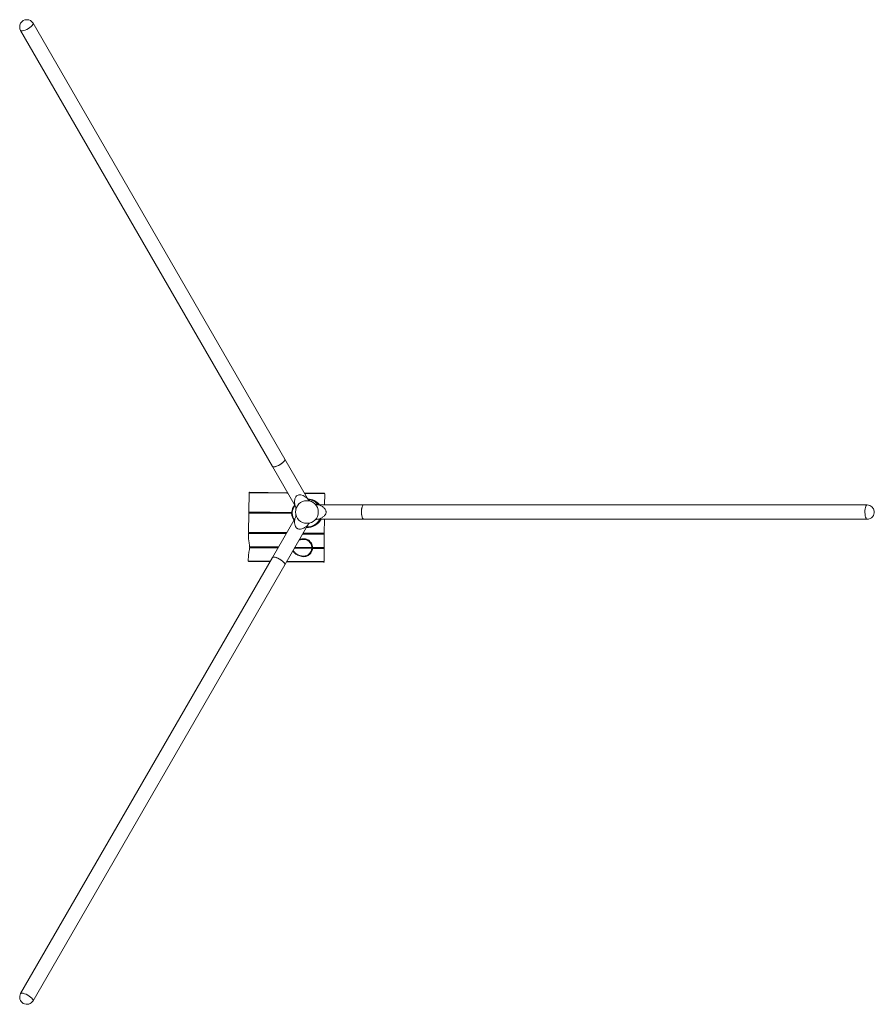
# Model space of a CAD drawing. Units: millimetres. Extents: x -1802 to 3235, y -2038 to 3796.
# Drawn here: x -240 to 476, y 1526 to 2352 of the extents above; entities that cross this region are included whole.
import ezdxf

# ---------------------------------------------------------------- set-up
doc = ezdxf.new("R2010")
doc.units = ezdxf.units.MM

msp = doc.modelspace()

# ---------------------------------------------------------------- linework, layer by layer
at = {"color": 7, "linetype": 'Continuous', "lineweight": 15}
for p, q in [((-18.11, 1983.52), (-229.23, 2349.21)), ((-239.63, 2343.21), (-28.5, 1977.52)), ((0.93, 1950.56), (-18.11, 1983.52)), ((-28.5, 1977.52), (-9.45, 1944.53)), ((-48.11, 1955.36), (-48.28, 1939.36)), ((-16.36, 1955.02), (-48.11, 1955.36)), ((-47.6, 1955.86), (-16.35, 1955.52)), ((-15.5, 1955.01), (-16.36, 1955.02)), ((-16.35, 1955.52), (-15.79, 1955.52)), ((-1.85, 1955.37), (14.9, 1955.19)), ((15.39, 1954.68), (-1.56, 1954.86)), ((15.29, 1945.34), (15.39, 1954.68)), ((48.03, 1945.34), (9.99, 1945.34)), ((470.29, 1945.34), (48.03, 1945.34)), ((-48.29, 1938.36), (-48.46, 1922.37)), ((-12.39, 1937.98), (-48.29, 1938.36)), ((-48.28, 1939.36), (-12.38, 1938.98)), ((-12.45, 1938.48), (-47.78, 1938.86)), ((-47.78, 1938.86), (-12.45, 1938.48)), ((-9.46, 1934.13), (-28.5, 1901.16)), ((9.96, 1933.34), (48.03, 1933.34)), ((15.04, 1921.68), (15.16, 1933.34)), ((48.03, 1933.34), (470.29, 1933.34)), ((-18.11, 1895.16), (0.92, 1928.11)), ((-48.47, 1921.37), (-48.52, 1916.91)), ((-17.03, 1921.03), (-48.47, 1921.37)), ((-48.46, 1922.37), (-16.45, 1922.02)), ((-16.74, 1921.53), (-47.97, 1921.86)), ((-47.97, 1921.86), (-16.74, 1921.53)), ((15.03, 1920.68), (-3.26, 1920.88)), ((14.53, 1921.19), (-2.97, 1921.38)), ((-2.97, 1921.38), (14.53, 1921.19)), ((-2.68, 1921.87), (15.04, 1921.68)), ((14.91, 1909.69), (15.03, 1920.68)), ((-47.58, 1909.36), (-47.59, 1909.39)), ((-47.58, 1910.32), (-47.57, 1910.36)), ((-23.91, 1909.1), (-47.58, 1909.36)), ((-47.57, 1910.36), (-23.34, 1910.1)), ((-47.09, 1909.85), (-23.63, 1909.6)), ((-23.63, 1909.6), (-47.09, 1909.85)), ((4.55, 1908.88), (-10.09, 1909.04)), ((-9.85, 1909.45), (4.83, 1909.29)), ((4.83, 1909.29), (-9.85, 1909.45)), ((-9.62, 1909.86), (4.56, 1909.71)), ((4.83, 1909.29), (14.4, 1909.19)), ((14.4, 1909.19), (4.83, 1909.29)), ((14.9, 1908.69), (5.17, 1908.79)), ((5.18, 1909.79), (14.91, 1909.69)), ((14.78, 1897.69), (14.9, 1908.69)), ((-28.5, 1901.16), (-239.63, 1535.47)), ((-48.67, 1902.73), (-48.72, 1898.37)), ((-229.23, 1529.47), (-18.11, 1895.16)), ((-48.72, 1898.37), (-30.23, 1898.17)), ((-30.51, 1897.67), (-48.22, 1897.86)), ((14.27, 1897.19), (-16.74, 1897.52)), ((-16.45, 1898.02), (14.78, 1897.69))]:
    msp.add_line(p, q, dxfattribs=at)
at = {"color": 7, "linetype": 'Continuous', "lineweight": 15, "flags": 128}
for points in [[(-229.23, 2349.21), (-229.23, 2349.21), (-229.17, 2348.71), (-229.43, 2348.06), (-230.01, 2347.29), (-230.87, 2346.46), (-231.95, 2345.61), (-233.18, 2344.79), (-234.5, 2344.07), (-235.81, 2343.48), (-237.03, 2343.06), (-238.09, 2342.84), (-238.92, 2342.83), (-239.47, 2343.03), (-239.63, 2343.21)], [(-18.11, 1983.52), (-18.1, 1983.52), (-18.04, 1983.03), (-18.3, 1982.38), (-18.88, 1981.61), (-19.74, 1980.77), (-20.82, 1979.92), (-22.05, 1979.11), (-23.37, 1978.38), (-24.68, 1977.79), (-25.9, 1977.37), (-26.96, 1977.15), (-27.79, 1977.14), (-28.34, 1977.35), (-28.5, 1977.52)], [(-18.11, 1983.52), (-18.06, 1983.42), (-18.07, 1982.88), (-18.42, 1982.2), (-19.07, 1981.41), (-19.99, 1980.56), (-21.11, 1979.71), (-22.37, 1978.92)], [(-22.37, 1978.92), (-23.7, 1978.22), (-24.99, 1977.67), (-26.18, 1977.3), (-27.19, 1977.13), (-27.96, 1977.17), (-28.43, 1977.43), (-28.5, 1977.52)], [(-9.45, 1944.53), (-9.45, 1944.53), (-9.49, 1944.61), (-9.71, 1945.49), (-9.91, 1947.82), (-9.57, 1950.38), (-8.82, 1952.04), (-8.19, 1952.77), (-7.86, 1953.04), (-6.95, 1953.51), (-6.39, 1953.67), (-4.78, 1953.7), (-2.71, 1953.09), (-0.22, 1951.6), (-0.22, 1951.6)], [(46.17, 1939.34), (46.23, 1940.83), (46.4, 1942.23), (46.67, 1943.45), (47.03, 1944.41), (47.45, 1945.05), (47.91, 1945.33), (48.03, 1945.34)], [(46.25, 1937.58), (46.17, 1939.06), (46.21, 1940.56), (46.36, 1941.99), (46.62, 1943.24), (46.96, 1944.25), (47.37, 1944.96), (47.82, 1945.31), (48.03, 1945.34)], [(468.51, 1937.58), (468.43, 1939.06), (468.47, 1940.56), (468.62, 1941.99), (468.88, 1943.24), (469.22, 1944.25), (469.63, 1944.96), (470.08, 1945.31), (470.29, 1945.34)], [(48.03, 1933.34), (47.91, 1933.35), (47.45, 1933.64), (47.03, 1934.28), (46.67, 1935.23), (46.4, 1936.45), (46.23, 1937.85), (46.17, 1939.34)], [(48.03, 1933.34), (48, 1933.34), (47.54, 1933.56), (47.11, 1934.13), (46.73, 1935.04), (46.44, 1936.21), (46.25, 1937.58)], [(470.29, 1933.34), (470.25, 1933.34), (469.79, 1933.56), (469.37, 1934.13), (468.99, 1935.04), (468.7, 1936.21), (468.51, 1937.58)], [(4.83, 1909.29), (4.78, 1909.29), (4.73, 1909.26), (4.69, 1909.23), (4.65, 1909.18), (4.61, 1909.12), (4.58, 1909.05), (4.56, 1908.97), (4.55, 1908.88)], [(4.56, 1909.71), (4.57, 1909.62), (4.59, 1909.55), (4.61, 1909.47), (4.65, 1909.41), (4.69, 1909.36), (4.73, 1909.32), (4.78, 1909.3), (4.83, 1909.29)], [(-28.5, 1901.16), (-28.46, 1901.21), (-28.03, 1901.49), (-27.29, 1901.56), (-26.31, 1901.42), (-25.14, 1901.07), (-23.85, 1900.54), (-22.53, 1899.85)], [(-28.5, 1901.16), (-28.43, 1901.26), (-27.96, 1901.51), (-27.19, 1901.55), (-26.18, 1901.39), (-24.99, 1901.01), (-23.7, 1900.46), (-22.37, 1899.77)], [(-22.53, 1899.85), (-21.25, 1899.07), (-20.11, 1898.22), (-19.16, 1897.38), (-18.48, 1896.58), (-18.1, 1895.88), (-18.04, 1895.32), (-18.11, 1895.16)], [(-22.37, 1899.77), (-21.11, 1898.97), (-19.99, 1898.12), (-19.07, 1897.28), (-18.42, 1896.49), (-18.07, 1895.8), (-18.06, 1895.27), (-18.11, 1895.16)], [(-239.63, 1535.47), (-239.59, 1535.53), (-239.16, 1535.8), (-238.42, 1535.87), (-237.44, 1535.73), (-236.27, 1535.38), (-234.98, 1534.85), (-233.66, 1534.17)], [(-233.66, 1534.17), (-232.38, 1533.38), (-231.24, 1532.54), (-230.29, 1531.69), (-229.61, 1530.89), (-229.23, 1530.19), (-229.17, 1529.63), (-229.23, 1529.47)]]:
    msp.add_lwpolyline(points, dxfattribs=at)
at = {"color": 7, "linetype": 'Continuous', "lineweight": 15}
msp.add_circle((0.47, 1939.34), 9.5, dxfattribs=at)
for centre, radius, start, end in [((-234.43, 2346.21), 6, 30, 210), ((-47.61, 1955.36), 0.5, 89.38588, 179.38588), ((5.16, 1952.89), 4.83, 208.86013, 246.50716), ((0.88, 1937.38), 12.95, 37.9435, 89.05268), ((0.66, 1937.88), 11.94, 38.73878, 86.07177), ((14.89, 1954.69), 0.5, 359.38588, 89.38588), ((0.34, 1937.34), 12.83, 142.38846, 172.65716), ((0.23, 1937.4), 12.28, 143.13783, 172.92098), ((-13.61, 1942.05), 4.84, 353.42396, 30.73071), ((9.86, 1950.17), 4.82, 233.52432, 271.45465), ((470.29, 1939.34), 6, 5.41765, 90), ((-47.79, 1938.36), 0.5, 89.38588, 179.38588), ((-47.78, 1939.36), 0.5, 179.38588, 269.38588), ((-13.38, 1938.87), 1.01, 337.51348, 6.35674), ((-12.44, 1938.98), 0.5, 269.38588, 352.76007), ((-13.39, 1938.11), 1.01, 352.41502, 21.25828), ((-12.45, 1937.98), 0.5, 6.01169, 89.38588), ((-13, 1944.76), 6.8, 275.17274, 278.83777), ((-1.25, 1938.82), 11.17, 184.30641, 214.73898), ((-13.14, 1932.22), 6.8, 79.93398, 83.59902), ((-1.25, 1938.79), 10.73, 184.04831, 213.54078), ((-13.61, 1936.64), 4.84, 328.78364, 6.38355), ((0.93, 1939.27), 12.92, 265.51818, 332.697), ((0.99, 1938.53), 11.63, 266.27106, 333.48803), ((9.86, 1928.49), 4.84, 88.78364, 126.38355), ((470.29, 1939.34), 6, 270, 5.41765), ((5.16, 1925.8), 4.82, 113.52432, 151.45465), ((-47.97, 1921.36), 0.5, 89.38588, 179.38588), ((-47.96, 1922.36), 0.5, 179.38588, 269.38588), ((14.54, 1921.69), 0.5, 269.38588, 359.38588), ((14.53, 1920.69), 0.5, 359.38588, 89.38588), ((-47.1, 1909.35), 0.5, 89.38588, 175.50293), ((-47.09, 1910.35), 0.5, 183.26883, 269.38588), ((-47.09, 1909.36), 0.492, 90.33599, 180.30548), ((-47.08, 1910.34), 0.492, 178.46628, 268.43576), ((-2.82, 1909.08), 7.4, 4.8853, 43.07518), ((-2.16, 1909.36), 6.72, 314.93446, 355.9744), ((4.34, 1905.44), 3.45, 76.08213, 86.51075), ((4.42, 1913.16), 3.45, 272.261, 282.68963), ((4.74, 1909.73), 0.445, 281.51945, 7.7679), ((4.73, 1908.86), 0.445, 351.00386, 77.25231), ((14.41, 1909.69), 0.5, 269.38588, 359.38588), ((14.4, 1908.69), 0.5, 359.38588, 89.38588), ((-6.51, 1909.72), 5.37, 208.98646, 231.42451), ((-48.22, 1898.36), 0.5, 179.38588, 269.38588), ((14.28, 1897.69), 0.5, 269.38588, 359.38588), ((-234.43, 1532.47), 6, 150, 240.52044), ((-234.43, 1532.47), 6, 240.52044, 330)]:
    msp.add_arc(centre, radius, start, end, dxfattribs=at)
for points, knots in [([(-0.22, 1951.6), (0.2, 1951.26), (0.75, 1950.82), (0.88, 1950.6), (0.91, 1950.55)], [0, 0, 0, 0, 0.771381, 1, 1, 1, 1]), ([(9.99, 1945.31), (10.04, 1945.32), (10.1, 1945.32), (10.59, 1945.2), (11.85, 1944.75), (13.84, 1943.7), (15.5, 1942.17), (16.29, 1940.79), (16.51, 1939.88), (16.52, 1939.45), (16.52, 1939.34)], [0, 0, 0, 0, 0.0619817, 0.0790986, 0.2730199, 0.5812937, 0.7867249, 0.9028515, 0.9758699, 1, 1, 1, 1]), ([(-7.55, 1925.45), (-7.59, 1925.47), (-7.92, 1925.67), (-8.33, 1926.02), (-9, 1926.83), (-9.68, 1928.29), (-10, 1930.62), (-9.82, 1932.71), (-9.56, 1933.98), (-9.46, 1934.1), (-9.45, 1934.12)], [0, 0, 0, 0, 0.010899, 0.087544, 0.12005, 0.264171, 0.496788, 0.795498, 0.96988, 1, 1, 1, 1]), ([(16.52, 1939.34), (16.52, 1939.29), (16.51, 1938.91), (16.41, 1938.38), (16.05, 1937.39), (15.12, 1936.07), (13.27, 1934.64), (11.37, 1933.74), (10.13, 1933.33), (9.98, 1933.36), (9.96, 1933.36)], [0, 0, 0, 0, 0.010899, 0.087544, 0.12005, 0.264171, 0.496788, 0.795498, 0.96988, 1, 1, 1, 1]), ([(0.89, 1928.12), (0.87, 1928.07), (0.84, 1928.01), (0.49, 1927.65), (-0.53, 1926.79), (-2.44, 1925.59), (-4.59, 1924.91), (-6.18, 1924.92), (-7.08, 1925.19), (-7.45, 1925.4), (-7.55, 1925.45)], [0, 0, 0, 0, 0.061982, 0.079099, 0.27302, 0.581294, 0.786725, 0.902852, 0.97587, 1, 1, 1, 1]), ([(-48.48, 1916.91), (-48.47, 1916.75), (-48.45, 1916.5), (-48.44, 1916.11), (-48.26, 1915.21), (-48, 1913.83), (-47.71, 1912.18), (-47.61, 1910.84), (-47.57, 1910.36)], [0, 0, 0, 0, 0.14785, 0.234072, 0.421839, 0.60943, 0.857734, 1, 1, 1, 1]), ([(2.59, 1914.13), (2.43, 1914.36), (1.72, 1915.35), (-0.26, 1916.22), (-2.72, 1916.46), (-4.79, 1916.15), (-5.87, 1915.73), (-6.33, 1915.56)], [0, 0, 0, 0, 0.0849707, 0.3751409, 0.665858, 0.8574433, 1, 1, 1, 1]), ([(-6.02, 1916.1), (-5.65, 1916.24), (-4.6, 1916.65), (-2.52, 1916.96), (0.12, 1916.74), (2.59, 1915.41), (4.28, 1913.22), (4.97, 1911.2), (5.14, 1910.03), (5.18, 1909.79)], [0, 0, 0, 0, 0.074774, 0.209765, 0.408972, 0.608517, 0.787525, 0.955712, 1, 1, 1, 1]), ([(-47.58, 1909.36), (-47.63, 1908.85), (-47.78, 1907.43), (-48.11, 1905.76), (-48.4, 1904.4), (-48.58, 1903.57), (-48.61, 1903.17), (-48.68, 1902.82), (-48.67, 1902.74), (-48.66, 1902.73)], [0, 0, 0, 0, 0.148205, 0.414472, 0.59456, 0.779755, 0.861721, 0.980695, 1, 1, 1, 1]), ([(5.17, 1908.79), (5.06, 1908.23), (4.77, 1906.76), (3.73, 1904.67), (1.96, 1902.9), (0.33, 1902.21), (-1.62, 1901.81), (-3.93, 1901.86), (-6.72, 1902.8), (-8.85, 1904.08), (-10.37, 1905.26), (-11.08, 1906.29), (-11.41, 1906.77)], [0, 0, 0, 0, 0.073304, 0.191668, 0.310529, 0.431786, 0.450527, 0.60329, 0.755206, 0.841389, 0.927491, 1, 1, 1, 1]), ([(-9.97, 1905.47), (-9.58, 1905.13), (-8.71, 1904.38), (-6.75, 1903.27), (-4.09, 1902.36), (-1.88, 1902.31), (-0.02, 1902.7), (1.34, 1903.2), (2.23, 1904.2), (2.59, 1904.6)], [0, 0, 0, 0, 0.100675, 0.229832, 0.453572, 0.677264, 0.704622, 0.881347, 1, 1, 1, 1])]:
    msp.add_open_spline(points, degree=3, knots=knots, dxfattribs=at)

doc.saveas('drawing.dxf')
